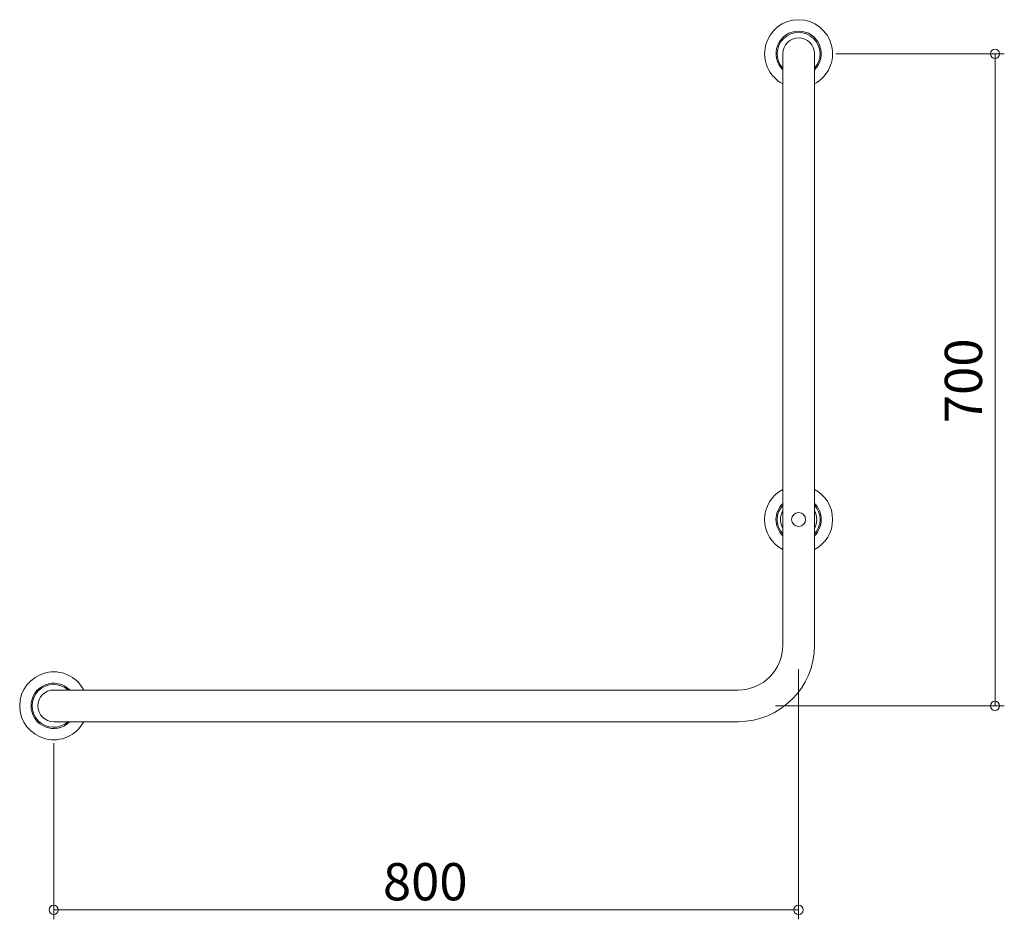
# Model space of a CAD drawing. Units: millimetres. Extents: x -529 to 529, y -483 to 483.
import ezdxf

# ---------------------------------------------------------------- set-up
doc = ezdxf.new("R2010")
doc.units = ezdxf.units.MM
doc.header["$LTSCALE"] = 5
doc.styles.add('Arial', font='txt', dxfattribs={"height": 1})

# ---------------------------------------------------------------- blocks, each defined once
blk = doc.blocks.new('_ORIGIN_0-0_')
at = {"color": 7, "linetype": 'Continuous', "lineweight": 5}
blk.add_line((0, 0), (-1, 0), dxfattribs=at)
blk.add_circle((0, 0), 0.5, dxfattribs=at)

msp = doc.modelspace()

# ---------------------------------------------------------------- linework, layer by layer
at = {"color": 7, "linetype": 'Continuous', "lineweight": 5}
for p, q in [((290.8, 446.3), (290.8, -188.7)), ((324.8, 446.3), (324.8, -188.7)), ((347.8, 446.3), (528.7, 446.3)), ((518.7, 436.3), (518.7, -243.7)), ((307.8, -214.2), (307.8, -482.8)), ((242.8, -236.7), (-492.2, -236.7)), ((282.8, -253.7), (528.7, -253.7)), ((242.8, -270.7), (-492.2, -270.7)), ((-492.2, -293.7), (-492.2, -482.8)), ((297.8, -472.8), (-482.2, -472.8))]:
    msp.add_line(p, q, dxfattribs=at)
msp.add_circle((307.8, -53.7), 7.5, dxfattribs=at)
for centre, radius, start, end in [((307.8, 446.3), 36.5, 297.759, 242.241), ((307.8, 446.3), 24.3, 314.5098, 225.4902), ((307.8, 446.3), 23, 317.6574, 222.3426), ((307.8, 446.3), 17, 0, 180), ((307.8, -53.7), 36.5, 117.759, 242.241), ((307.8, -53.7), 36.5, 297.759, 62.241), ((307.8, -53.7), 24.3, 134.5098, 225.4902), ((307.8, -53.7), 23, 137.6574, 222.3426), ((307.8, -53.7), 24.3, 314.5098, 45.4902), ((307.8, -53.7), 23, 317.6574, 42.3426), ((307.8, -53.7), 19.5, 150.6679, 209.3321), ((307.8, -53.7), 19.5, 330.6679, 29.3321), ((242.8, -188.7), 82, 270, 0), ((242.8, -188.7), 48, 270, 0), ((-492.2, -253.7), 36.5, 27.759, 332.241), ((-492.2, -253.7), 24.3, 44.5098, 315.4902), ((-492.2, -253.7), 23, 47.6574, 312.3426), ((-492.2, -253.7), 17, 90, 270)]:
    msp.add_arc(centre, radius, start, end, dxfattribs=at)

# ---------------------------------------------------------------- block references
at = {"color": 7, "linetype": 'Continuous', "lineweight": 5, "xscale": -10, "yscale": 10}
for p, rotation in [((518.7, 446.3), 270), ((518.7, -253.7), 90), ((307.8, -472.8), 180)]:
    msp.add_blockref('_ORIGIN_0-0_', p, dxfattribs=dict(at, rotation=rotation))
msp.add_blockref('_ORIGIN_0-0_', (-492.2, -472.8), dxfattribs=at)

# ---------------------------------------------------------------- texts
at = {"color": 7, "linetype": 'Continuous', "lineweight": 5, "style": 'Arial', "width": 1.00004}
msp.add_text('700', height=40, rotation=90, dxfattribs=at).set_placement((504.8, 49.8))
msp.add_text('800', height=40, dxfattribs=at).set_placement((-138.6, -462.5))

doc.saveas('drawing.dxf')
